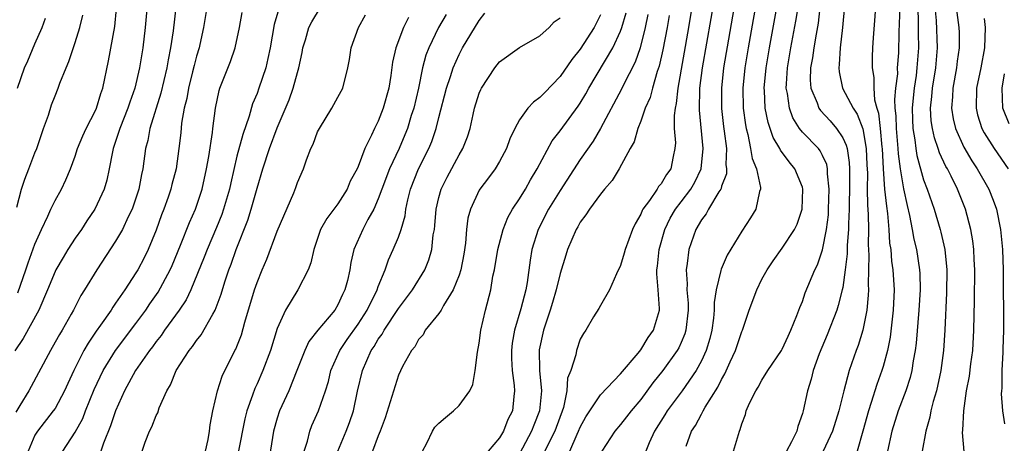
# Model space of a CAD drawing. Units: inches. Extents: x 2499000 to 2502000, y 1485000 to 1488000.
# Drawn here: x 2499683 to 2499781, y 1485432 to 1485474 of the extents above; entities that cross this region are included whole.
import ezdxf

# ---------------------------------------------------------------- set-up
doc = ezdxf.new("R2010")
doc.units = ezdxf.units.IN
doc.header["$MEASUREMENT"] = 0
doc.layers.add('LD24991485_2ft', color=206, linetype='Continuous')

msp = doc.modelspace()

# ---------------------------------------------------------------- linework, layer by layer
at = {"layer": 'LD24991485_2ft'}
for points, elevation in [([(2499696.274, 1485477), (2499695.927, 1485473), (2499695.682, 1485471), (2499695.352, 1485469), (2499694.891, 1485467), (2499694.395, 1485465.605), (2499694.209, 1485465), (2499693.408, 1485463), (2499693, 1485461.713), (2499692.748, 1485461), (2499692.671, 1485460.671), (2499692.366, 1485459), (2499692.124, 1485457.876), (2499691.866, 1485457), (2499690.921, 1485455), (2499690.15, 1485453.85), (2499689.601, 1485453), (2499689, 1485452.132), (2499688.274, 1485451), (2499687.787, 1485450.214), (2499687.087, 1485449), (2499687, 1485448.826), (2499686.255, 1485447), (2499685.408, 1485445), (2499683.828, 1485442.172), (2499683, 1485440.973)], 8258), ([(2499754.586, 1485477), (2499753.198, 1485469), (2499752.975, 1485467), (2499752.988, 1485464.989), (2499753.184, 1485463.184), (2499753.251, 1485462.749), (2499753.469, 1485461), (2499753.434, 1485459.433), (2499753.497, 1485459), (2499753.481, 1485458.519), (2499753, 1485457.276), (2499752.943, 1485457.057), (2499752.912, 1485457), (2499752.724, 1485456.724), (2499751.71, 1485455), (2499751.465, 1485454.535), (2499751, 1485453.938), (2499750.446, 1485453), (2499749.744, 1485451), (2499749.601, 1485449.601), (2499749.489, 1485449), (2499749.601, 1485447.601), (2499749.566, 1485447), (2499749.675, 1485445.675), (2499749.674, 1485445), (2499749.459, 1485443), (2499749.357, 1485442.643), (2499749, 1485441.783), (2499748.754, 1485441.246), (2499748.615, 1485441), (2499747.171, 1485439), (2499746.2, 1485437.8), (2499745, 1485436.136), (2499744.05, 1485435), (2499743.595, 1485434.405), (2499743, 1485433.667), (2499742.42, 1485433), (2499741.126, 1485431)], 8224), ([(2499756.687, 1485477), (2499755.631, 1485471), (2499755.295, 1485469), (2499755.092, 1485467), (2499755.138, 1485465), (2499755.353, 1485463.353), (2499755.421, 1485463), (2499755.594, 1485462.406), (2499755.877, 1485461), (2499756.014, 1485460.014), (2499756.448, 1485459), (2499756.854, 1485457.146), (2499756.846, 1485457), (2499756.76, 1485456.76), (2499756.406, 1485455), (2499755.865, 1485454.135), (2499755, 1485452.807), (2499753.543, 1485450.457), (2499752.942, 1485449.058), (2499752.923, 1485448.923), (2499752.46, 1485447), (2499752.264, 1485445.736), (2499752.263, 1485445), (2499752.187, 1485444.187), (2499752.027, 1485443), (2499751.822, 1485442.178), (2499751.471, 1485441), (2499751, 1485439.984), (2499750.47, 1485439), (2499749.083, 1485437), (2499747.602, 1485435), (2499747.381, 1485434.619), (2499746.355, 1485433), (2499745.827, 1485431.827), (2499745.494, 1485431)], 8222), ([(2499750.263, 1485476.263), (2499749.709, 1485473), (2499748.651, 1485467), (2499748.513, 1485465.487), (2499748.396, 1485465), (2499748.296, 1485464.296), (2499748.315, 1485463), (2499748.426, 1485461.574), (2499748.385, 1485461), (2499748.21, 1485460.21), (2499747.973, 1485459), (2499747.552, 1485458.448), (2499747, 1485457.499), (2499746.76, 1485457.24), (2499746.624, 1485457), (2499745.851, 1485455.851), (2499745.213, 1485455), (2499745.135, 1485454.865), (2499745, 1485454.503), (2499744.436, 1485453.564), (2499744.182, 1485453), (2499743.445, 1485451), (2499743.361, 1485450.638), (2499743, 1485449.426), (2499742.593, 1485448.594), (2499741.897, 1485447), (2499741, 1485445.445), (2499740.85, 1485445.15), (2499740.331, 1485444.331), (2499739.549, 1485443), (2499739.323, 1485442.677), (2499739, 1485442.101), (2499738.621, 1485441), (2499738.552, 1485440.552), (2499738.068, 1485439), (2499737.756, 1485438.244), (2499737.688, 1485437), (2499737.329, 1485435.329), (2499736.476, 1485433), (2499735.959, 1485431.959), (2499735.51, 1485431)], 8228), ([(2499737.958, 1485431), (2499738.688, 1485432.688), (2499738.838, 1485433), (2499739, 1485433.397), (2499739.57, 1485434.43), (2499741, 1485436.599), (2499743, 1485438.666), (2499744.728, 1485440.728), (2499745, 1485441.067), (2499745.728, 1485442.272), (2499746.251, 1485443), (2499746.835, 1485445), (2499746.846, 1485445.154), (2499746.715, 1485447), (2499746.578, 1485448.578), (2499746.602, 1485449), (2499746.66, 1485449.34), (2499746.814, 1485451), (2499747.37, 1485453), (2499747.9, 1485454.1), (2499748.423, 1485455), (2499749, 1485455.735), (2499749.956, 1485457), (2499750.338, 1485457.662), (2499750.986, 1485459), (2499751.175, 1485461), (2499750.799, 1485464.799), (2499750.851, 1485467), (2499751.103, 1485469), (2499752.384, 1485476.384)], 8226), ([(2499768.336, 1485476.336), (2499767.994, 1485471.994), (2499767.931, 1485471), (2499767.902, 1485470.099), (2499767.902, 1485469), (2499768.063, 1485468.063), (2499768.069, 1485467), (2499768.156, 1485465.843), (2499768.375, 1485465), (2499768.529, 1485464.529), (2499768.689, 1485463), (2499768.863, 1485461.137), (2499768.886, 1485461), (2499768.984, 1485459), (2499769.143, 1485457), (2499769.314, 1485455.313), (2499769.441, 1485454.559), (2499769.561, 1485453), (2499769.64, 1485451.64), (2499769.742, 1485451), (2499769.838, 1485449.838), (2499769.963, 1485449), (2499770.079, 1485447), (2499769.997, 1485445), (2499769.682, 1485442.318), (2499769.418, 1485441), (2499769, 1485439.396), (2499768.882, 1485439), (2499768.379, 1485437.621), (2499767.826, 1485435.826), (2499767.538, 1485435), (2499767, 1485432.997), (2499766.438, 1485431)], 8212), ([(2499777.004, 1485430.996), (2499776.867, 1485432.867), (2499776.891, 1485433.109), (2499776.97, 1485435), (2499777.266, 1485437), (2499777.545, 1485438.455), (2499777.685, 1485439.685), (2499777.863, 1485441), (2499777.982, 1485443), (2499778.039, 1485445.961), (2499778.059, 1485449), (2499778.003, 1485449.997), (2499777.969, 1485451), (2499777.873, 1485451.872), (2499777.674, 1485453), (2499777.14, 1485455), (2499776.347, 1485457), (2499775.739, 1485458.261), (2499775.355, 1485459), (2499775.219, 1485459.219), (2499774.585, 1485460.585), (2499774.457, 1485461), (2499774.071, 1485462.072), (2499773.867, 1485463), (2499773.753, 1485463.753), (2499773.678, 1485465), (2499773.821, 1485466.179), (2499773.87, 1485467), (2499774.2, 1485469), (2499774.381, 1485471), (2499774.289, 1485473.711), (2499774.062, 1485476.062)], 8206), ([(2499698.951, 1485475), (2499698.682, 1485472.682), (2499698.434, 1485471), (2499698.194, 1485469.806), (2499698.062, 1485469), (2499697.486, 1485466.514), (2499696.396, 1485463), (2499696.179, 1485461.821), (2499695.949, 1485461), (2499695.678, 1485459), (2499695.553, 1485458.447), (2499695.294, 1485457), (2499695, 1485456.088), (2499694.618, 1485455), (2499694.239, 1485454.239), (2499693.662, 1485453), (2499693, 1485451.829), (2499691.12, 1485449), (2499689.908, 1485447), (2499689.553, 1485446.447), (2499688.818, 1485445), (2499688.597, 1485444.597), (2499687.7, 1485443), (2499687.434, 1485442.566), (2499686.715, 1485441.285), (2499686.537, 1485441), (2499684.414, 1485437), (2499683.527, 1485435.527), (2499683.118, 1485434.883)], 8256), ([(2499683.303, 1485446.697), (2499684.114, 1485449), (2499684.327, 1485449.673), (2499685, 1485451.544), (2499685.667, 1485453), (2499686.292, 1485454.292), (2499686.597, 1485455), (2499687, 1485455.852), (2499687.628, 1485457), (2499688.08, 1485457.92), (2499688.533, 1485459), (2499689, 1485460.264), (2499689.235, 1485461), (2499689.734, 1485462.266), (2499690.063, 1485463), (2499691, 1485464.79), (2499691.093, 1485465), (2499691.537, 1485466.463), (2499691.737, 1485467), (2499692.301, 1485469.699), (2499692.902, 1485473.097), (2499693.098, 1485474.903)], 8260), ([(2499702.029, 1485475), (2499701.702, 1485473), (2499701.335, 1485471.335), (2499701.259, 1485471), (2499701, 1485470.166), (2499700.757, 1485469.243), (2499700.614, 1485468.614), (2499700.207, 1485467), (2499700.033, 1485465.967), (2499699.79, 1485465), (2499699.532, 1485463.531), (2499699.441, 1485462.559), (2499699.261, 1485461), (2499698.981, 1485459), (2499698.565, 1485457.435), (2499698.468, 1485457), (2499698.193, 1485456.193), (2499697.768, 1485455), (2499697.547, 1485454.453), (2499697, 1485452.932), (2499696.212, 1485451), (2499695.812, 1485450.188), (2499695.193, 1485449), (2499695, 1485448.68), (2499693.893, 1485447), (2499693, 1485445.682), (2499692.711, 1485445.288), (2499692.543, 1485445), (2499691.492, 1485443.492), (2499691.077, 1485442.923), (2499690.267, 1485441.733), (2499689.863, 1485441), (2499688.858, 1485439), (2499688.266, 1485437.735), (2499687.946, 1485437), (2499687, 1485435.253), (2499686.828, 1485435), (2499685.261, 1485433), (2499685, 1485432.593), (2499684.334, 1485431)], 8254), ([(2499709.148, 1485474.852), (2499708.68, 1485473.32), (2499708.293, 1485471), (2499708.08, 1485469.92), (2499707.863, 1485469), (2499707.19, 1485467), (2499707, 1485466.483), (2499706.56, 1485465.44), (2499706.224, 1485464.224), (2499705.585, 1485462.415), (2499705, 1485460.251), (2499704.389, 1485457.612), (2499704.264, 1485457), (2499703.694, 1485455), (2499703.518, 1485454.481), (2499703, 1485453.186), (2499702.057, 1485451), (2499701.766, 1485450.234), (2499700.429, 1485447), (2499699.978, 1485446.022), (2499699.284, 1485445), (2499697.851, 1485443), (2499697.508, 1485442.492), (2499697, 1485441.872), (2499696.638, 1485441.362), (2499696.345, 1485441), (2499694.952, 1485439), (2499693.888, 1485437), (2499692.969, 1485435), (2499692.482, 1485433.518), (2499691.799, 1485431.799), (2499691.538, 1485431)], 8250), ([(2499695.622, 1485431), (2499695.921, 1485431.921), (2499696.344, 1485433), (2499696.574, 1485433.426), (2499697, 1485434.555), (2499697.168, 1485434.831), (2499697.315, 1485435.315), (2499698.072, 1485437), (2499698.42, 1485437.58), (2499698.977, 1485439), (2499700.273, 1485441), (2499700.606, 1485441.394), (2499701, 1485441.984), (2499701.454, 1485442.546), (2499702.607, 1485444.607), (2499702.85, 1485445), (2499703.435, 1485446.565), (2499703.813, 1485447.813), (2499704.21, 1485449), (2499704.44, 1485449.56), (2499704.939, 1485451), (2499706.082, 1485453.918), (2499706.426, 1485455), (2499707, 1485457.087), (2499707.566, 1485459), (2499708.238, 1485461), (2499709, 1485463.062), (2499710.17, 1485465.83), (2499710.589, 1485467), (2499711, 1485468.542), (2499711.14, 1485469), (2499711.468, 1485470.532), (2499711.543, 1485471), (2499711.791, 1485471.791), (2499712.136, 1485473), (2499712.421, 1485473.579), (2499713.275, 1485475)], 8248), ([(2499749.499, 1485431.499), (2499750.031, 1485433), (2499750.426, 1485433.574), (2499751, 1485434.69), (2499751.122, 1485434.878), (2499751.168, 1485435), (2499751.386, 1485435.386), (2499752.639, 1485437.361), (2499753, 1485438.123), (2499753.33, 1485438.67), (2499753.857, 1485439.857), (2499754.387, 1485441), (2499755, 1485442.884), (2499755.055, 1485443), (2499755.746, 1485445), (2499756.478, 1485447), (2499757, 1485448.058), (2499757.502, 1485449), (2499758.106, 1485449.894), (2499759, 1485451.132), (2499760.22, 1485453), (2499760.472, 1485453.528), (2499760.991, 1485455), (2499761.048, 1485457), (2499761, 1485457.168), (2499760.261, 1485459), (2499759.689, 1485459.689), (2499758.837, 1485460.837), (2499758.769, 1485461), (2499758.1, 1485462.1), (2499757.598, 1485463.597), (2499757.329, 1485465), (2499757.245, 1485466.755), (2499757.219, 1485467), (2499757.397, 1485469), (2499757.728, 1485471), (2499758.458, 1485475)], 8220), ([(2499754.182, 1485431), (2499754.77, 1485433), (2499754.849, 1485433.151), (2499755, 1485433.713), (2499755.358, 1485434.642), (2499755.447, 1485435), (2499755.769, 1485435.768), (2499756.385, 1485437), (2499756.63, 1485437.37), (2499757, 1485438.055), (2499757.588, 1485439), (2499758.929, 1485441), (2499759, 1485441.127), (2499759.58, 1485442.42), (2499759.872, 1485443), (2499760.463, 1485444.463), (2499760.736, 1485445.264), (2499761, 1485445.864), (2499761.287, 1485446.713), (2499762.248, 1485449), (2499762.505, 1485449.495), (2499763, 1485450.971), (2499763.388, 1485453), (2499763.571, 1485454.429), (2499763.601, 1485455), (2499763.664, 1485457), (2499763.5, 1485458.5), (2499763.5, 1485459), (2499763.421, 1485459.421), (2499763, 1485460.332), (2499762.771, 1485460.771), (2499762.587, 1485461), (2499761, 1485462.645), (2499760.719, 1485463), (2499760.043, 1485464.043), (2499759.708, 1485465), (2499759.523, 1485466.477), (2499759.403, 1485467), (2499759.413, 1485467.413), (2499759.529, 1485469), (2499759.864, 1485471), (2499760.367, 1485473.633), (2499760.582, 1485475)], 8218), ([(2499762.722, 1485475), (2499762.559, 1485473.441), (2499762.356, 1485472.356), (2499762.128, 1485471), (2499761.996, 1485470.004), (2499761.81, 1485469), (2499761.779, 1485467.78), (2499761.84, 1485467), (2499762.472, 1485465.528), (2499762.642, 1485465), (2499762.784, 1485464.784), (2499763.751, 1485463.751), (2499764.381, 1485463), (2499765, 1485462.087), (2499765.344, 1485461.344), (2499765.419, 1485461), (2499765.633, 1485459.633), (2499765.66, 1485459), (2499765.656, 1485457), (2499765.62, 1485455.619), (2499765.631, 1485455), (2499765.564, 1485453.564), (2499765.568, 1485453), (2499765.437, 1485451.437), (2499765.423, 1485450.577), (2499765.24, 1485449), (2499765, 1485447.242), (2499764.955, 1485447), (2499764.552, 1485445.448), (2499764.398, 1485445), (2499763.457, 1485442.543), (2499762.662, 1485440.662), (2499762.061, 1485439), (2499761.856, 1485438.144), (2499761.499, 1485437), (2499761.069, 1485435), (2499761, 1485434.752), (2499760.536, 1485433.464), (2499760.435, 1485433), (2499759.927, 1485431.927), (2499759.426, 1485431)], 8216), ([(2499765.162, 1485475.162), (2499764.986, 1485473.014), (2499764.75, 1485471), (2499764.653, 1485469.347), (2499764.593, 1485469), (2499764.626, 1485468.626), (2499764.975, 1485467), (2499766.021, 1485465), (2499766.427, 1485464.427), (2499766.978, 1485462.978), (2499767.323, 1485461), (2499767.383, 1485459.383), (2499767.432, 1485458.568), (2499767.42, 1485457), (2499767.445, 1485455.445), (2499767.524, 1485454.476), (2499767.533, 1485453), (2499767.503, 1485451.503), (2499767.574, 1485450.427), (2499767.52, 1485447.52), (2499767.548, 1485447), (2499767.529, 1485446.471), (2499767.376, 1485445), (2499766.981, 1485443), (2499766.51, 1485441.49), (2499766.318, 1485441), (2499765.635, 1485439), (2499765.112, 1485437), (2499764.614, 1485435), (2499763.986, 1485433), (2499763.058, 1485431)], 8214), ([(2499770.637, 1485475), (2499770.599, 1485473.401), (2499770.555, 1485472.555), (2499770.509, 1485470.509), (2499770.4, 1485469), (2499770.403, 1485468.403), (2499770.23, 1485467), (2499770.124, 1485465.876), (2499770.167, 1485465), (2499770.245, 1485464.245), (2499770.27, 1485463), (2499770.446, 1485461), (2499770.472, 1485460.472), (2499770.667, 1485459), (2499771, 1485457.008), (2499771.362, 1485455.362), (2499771.616, 1485454.384), (2499771.88, 1485453), (2499772.043, 1485452.043), (2499772.292, 1485451), (2499772.6, 1485449), (2499772.624, 1485448.624), (2499772.659, 1485447), (2499772.544, 1485445), (2499772.274, 1485441.726), (2499772.177, 1485441), (2499771.985, 1485439.985), (2499771.839, 1485439), (2499771.673, 1485438.326), (2499771.252, 1485437), (2499770.489, 1485435), (2499769.863, 1485433), (2499769.429, 1485431)], 8210), ([(2499772.423, 1485475), (2499772.48, 1485473.52), (2499772.461, 1485472.461), (2499772.492, 1485471), (2499772.345, 1485469), (2499772.257, 1485468.257), (2499772.055, 1485467), (2499771.953, 1485466.047), (2499771.865, 1485465), (2499771.89, 1485463.89), (2499771.937, 1485463), (2499772.142, 1485461.858), (2499772.238, 1485461), (2499772.338, 1485460.338), (2499773, 1485457.916), (2499773.344, 1485457), (2499774.036, 1485455), (2499774.641, 1485453), (2499774.714, 1485452.714), (2499775.111, 1485451), (2499775.306, 1485449), (2499775.277, 1485446.722), (2499775.104, 1485443), (2499774.972, 1485441), (2499774.704, 1485439), (2499774.265, 1485437), (2499773.941, 1485435.941), (2499773.716, 1485435), (2499773.626, 1485434.374), (2499773.215, 1485433), (2499772.852, 1485431)], 8208), ([(2499776.214, 1485475), (2499776.505, 1485473), (2499776.526, 1485472.526), (2499776.534, 1485471), (2499776.327, 1485469.673), (2499776.251, 1485469), (2499775.882, 1485467), (2499775.859, 1485466.141), (2499775.776, 1485465), (2499775.945, 1485463.946), (2499776.17, 1485463), (2499777, 1485461.136), (2499777.786, 1485459.786), (2499778.315, 1485459), (2499779.462, 1485457), (2499779.893, 1485455.893), (2499780.217, 1485455), (2499780.631, 1485453), (2499780.824, 1485451), (2499780.884, 1485449), (2499780.899, 1485443), (2499780.859, 1485441.141), (2499780.832, 1485440.832), (2499780.759, 1485439), (2499780.747, 1485437.253), (2499780.711, 1485437), (2499780.693, 1485436.692), (2499780.811, 1485435), (2499781, 1485433.73)], 8204), ([(2499683.208, 1485455.208), (2499683.68, 1485457), (2499684.01, 1485457.99), (2499684.409, 1485459), (2499685, 1485460.576), (2499685.179, 1485461), (2499685.859, 1485463), (2499686.334, 1485464.334), (2499686.659, 1485465.342), (2499687, 1485466.251), (2499687.318, 1485467), (2499687.484, 1485467.484), (2499688.089, 1485469), (2499688.375, 1485469.625), (2499689, 1485471.52), (2499689.446, 1485473), (2499689.756, 1485474.244)], 8262), ([(2499683.264, 1485467), (2499683.98, 1485469), (2499684.304, 1485469.696), (2499685, 1485471.377), (2499685.72, 1485473), (2499686.064, 1485473.936)], 8264), ([(2499687.777, 1485431), (2499689, 1485432.892), (2499689.735, 1485434.265), (2499690.004, 1485435), (2499690.872, 1485437.128), (2499691.775, 1485439), (2499692.991, 1485441.009), (2499695, 1485443.673), (2499695.977, 1485445), (2499696.383, 1485445.617), (2499697.209, 1485446.791), (2499698.409, 1485449), (2499698.587, 1485449.413), (2499699.436, 1485451.436), (2499700.315, 1485453.685), (2499700.916, 1485455), (2499701.566, 1485457), (2499702.01, 1485459), (2499702.233, 1485460.234), (2499702.588, 1485462.588), (2499702.623, 1485463), (2499702.873, 1485465), (2499703.24, 1485466.76), (2499703.317, 1485467), (2499704.359, 1485469.641), (2499704.827, 1485471), (2499705.255, 1485473), (2499705.515, 1485474.485)], 8252), ([(2499701.9, 1485431), (2499702.159, 1485432.159), (2499702.299, 1485433), (2499702.363, 1485433.637), (2499702.612, 1485435), (2499703.085, 1485437), (2499703.548, 1485438.452), (2499704.815, 1485441), (2499704.884, 1485441.116), (2499705, 1485441.396), (2499705.45, 1485442.55), (2499705.806, 1485443.806), (2499706.754, 1485447), (2499707, 1485447.732), (2499707.513, 1485449), (2499707.958, 1485450.042), (2499709, 1485452.812), (2499710.634, 1485456.634), (2499710.84, 1485457.16), (2499711, 1485457.638), (2499711.598, 1485459), (2499711.885, 1485459.886), (2499712.324, 1485461), (2499712.545, 1485461.455), (2499713, 1485462.651), (2499713.168, 1485463), (2499714.408, 1485465), (2499715, 1485466.118), (2499715.493, 1485467), (2499716.003, 1485469), (2499716.153, 1485469.847), (2499716.317, 1485471), (2499717.038, 1485473), (2499717.73, 1485474.27)], 8246), ([(2499721.99, 1485474.01), (2499721.507, 1485473), (2499720.741, 1485471), (2499720.425, 1485469.575), (2499720.259, 1485468.259), (2499720.06, 1485467), (2499719.501, 1485465), (2499719, 1485463.72), (2499718.619, 1485463), (2499718.33, 1485462.33), (2499717.664, 1485461), (2499717, 1485459.219), (2499716.905, 1485459), (2499716.237, 1485457.763), (2499715.935, 1485457), (2499715, 1485455.539), (2499713.908, 1485454.092), (2499713.299, 1485453), (2499712.618, 1485451), (2499712.328, 1485449.672), (2499712.065, 1485449), (2499711.03, 1485447), (2499709.823, 1485445), (2499709, 1485443.171), (2499708.327, 1485441), (2499707.588, 1485439), (2499707, 1485437.676), (2499706.781, 1485437.219), (2499706.557, 1485436.557), (2499705.979, 1485435), (2499705.782, 1485434.218), (2499705.129, 1485430.871)], 8244), ([(2499725.716, 1485474.284), (2499724.983, 1485473.017), (2499724.006, 1485471), (2499723.726, 1485470.274), (2499723.387, 1485469), (2499722.971, 1485467), (2499722.51, 1485465), (2499722.275, 1485464.275), (2499721.893, 1485463), (2499721.641, 1485462.359), (2499721.068, 1485461), (2499720.114, 1485459), (2499719.341, 1485457), (2499719, 1485456.025), (2499718.555, 1485455), (2499717.977, 1485453.977), (2499717.476, 1485453), (2499716.593, 1485451), (2499716.285, 1485449.714), (2499716.179, 1485449), (2499715.948, 1485447.948), (2499715.703, 1485447), (2499715.465, 1485446.535), (2499715, 1485445.506), (2499714.688, 1485445), (2499713.006, 1485442.994), (2499712.129, 1485441.871), (2499711.731, 1485441), (2499710.949, 1485439), (2499710.142, 1485437), (2499709.236, 1485435), (2499709, 1485434.28), (2499708.634, 1485433), (2499708.137, 1485429.863)], 8242), ([(2499711.668, 1485431), (2499711.991, 1485431.991), (2499712.226, 1485433), (2499712.441, 1485433.559), (2499713.095, 1485435), (2499713.779, 1485437), (2499714.063, 1485437.937), (2499714.309, 1485439), (2499715.196, 1485441), (2499715.925, 1485442.076), (2499717, 1485443.601), (2499717.896, 1485445), (2499718.88, 1485447), (2499719, 1485447.348), (2499719.682, 1485449), (2499720.023, 1485449.977), (2499720.489, 1485451), (2499721, 1485452.24), (2499721.272, 1485453), (2499721.655, 1485454.345), (2499721.737, 1485455), (2499721.93, 1485455.93), (2499722.196, 1485457), (2499722.991, 1485459), (2499724.012, 1485461), (2499724.304, 1485461.696), (2499724.734, 1485463), (2499725, 1485464.087), (2499725.756, 1485467), (2499726.145, 1485468.145), (2499726.407, 1485469), (2499727, 1485470.34), (2499727.353, 1485471), (2499729, 1485473.708), (2499729.569, 1485474.431)], 8240), ([(2499714.983, 1485431), (2499715.823, 1485433), (2499716.151, 1485433.849), (2499716.539, 1485435), (2499716.959, 1485436.959), (2499717.44, 1485439), (2499718.315, 1485441), (2499718.594, 1485441.406), (2499719, 1485442.11), (2499719.377, 1485442.623), (2499719.572, 1485443), (2499721, 1485445.173), (2499722.39, 1485447), (2499723.605, 1485449), (2499724.017, 1485449.983), (2499724.3, 1485451), (2499724.455, 1485452.455), (2499724.57, 1485453), (2499724.62, 1485453.38), (2499724.738, 1485455), (2499725, 1485456.163), (2499725.217, 1485457), (2499725.814, 1485458.186), (2499727, 1485460.381), (2499727.377, 1485461), (2499727.83, 1485462.17), (2499728.09, 1485463), (2499728.396, 1485464.396), (2499728.545, 1485465), (2499729, 1485466.495), (2499729.143, 1485466.857), (2499729.22, 1485467), (2499730.54, 1485469), (2499731, 1485469.609), (2499733, 1485471.036), (2499735, 1485472.184), (2499735.91, 1485473), (2499736.416, 1485473.584), (2499737, 1485473.956)], 8238), ([(2499741, 1485474.28), (2499740.589, 1485473.411), (2499740.377, 1485473), (2499739, 1485470.87), (2499738.175, 1485469.825), (2499737, 1485468.136), (2499735.451, 1485466.549), (2499735, 1485466.055), (2499734.377, 1485465.623), (2499733.828, 1485465), (2499733, 1485463.841), (2499732.526, 1485463), (2499732.027, 1485461.973), (2499731.686, 1485461), (2499731, 1485459.711), (2499730.58, 1485459), (2499729.908, 1485458.092), (2499729.063, 1485457), (2499729, 1485456.894), (2499728.124, 1485455), (2499727.883, 1485454.117), (2499727.745, 1485453), (2499727.631, 1485451.631), (2499727.461, 1485450.539), (2499727.174, 1485449), (2499727, 1485448.472), (2499726.426, 1485447), (2499725.468, 1485445.468), (2499725.219, 1485445), (2499725, 1485444.652), (2499723.648, 1485443), (2499723.441, 1485442.559), (2499723, 1485442.089), (2499722.633, 1485441.367), (2499722.31, 1485441), (2499721.418, 1485439.418), (2499721, 1485438.552), (2499719.692, 1485434.308), (2499719.201, 1485433), (2499719, 1485432.531), (2499718.433, 1485431)], 8236), ([(2499723.395, 1485431), (2499723.804, 1485431.804), (2499724.367, 1485433), (2499724.607, 1485433.393), (2499725, 1485433.801), (2499725.647, 1485434.353), (2499726.455, 1485435), (2499727, 1485435.526), (2499728.079, 1485437), (2499728.364, 1485437.636), (2499728.608, 1485439), (2499728.835, 1485440.835), (2499729, 1485441.721), (2499729.167, 1485443), (2499729.622, 1485445), (2499730.14, 1485447), (2499730.361, 1485448.361), (2499730.508, 1485449), (2499730.834, 1485451), (2499731.367, 1485453), (2499731.834, 1485454.166), (2499732.31, 1485455), (2499733, 1485456.04), (2499733.572, 1485457), (2499734.08, 1485457.92), (2499734.741, 1485459), (2499736.236, 1485461.764), (2499737, 1485462.752), (2499738.795, 1485465.205), (2499739, 1485465.519), (2499739.552, 1485466.448), (2499739.848, 1485467), (2499742.243, 1485471), (2499743, 1485472.631), (2499743.135, 1485473), (2499743.539, 1485474.461)], 8234), ([(2499745.705, 1485474.295), (2499745.448, 1485473), (2499744.951, 1485471), (2499744.442, 1485469.558), (2499743.265, 1485467.265), (2499743.098, 1485466.902), (2499741.024, 1485463), (2499740.273, 1485461.727), (2499739, 1485459.911), (2499737, 1485456.857), (2499735.875, 1485455), (2499734.836, 1485453), (2499734.212, 1485451), (2499734.037, 1485449.962), (2499733.748, 1485447.748), (2499733.617, 1485447), (2499733.134, 1485445.134), (2499732.49, 1485443), (2499732.278, 1485441.722), (2499732.194, 1485441), (2499732.202, 1485440.202), (2499732.27, 1485439), (2499732.473, 1485437.527), (2499732.498, 1485437), (2499732.423, 1485436.423), (2499732.285, 1485435), (2499731.847, 1485434.153), (2499731.388, 1485433), (2499731, 1485432.345), (2499729.899, 1485431)], 8232), ([(2499747.809, 1485474.191), (2499747.604, 1485473), (2499747.194, 1485470.806), (2499746.825, 1485469.175), (2499746.634, 1485468.634), (2499746.161, 1485467), (2499745.93, 1485466.07), (2499745.448, 1485465), (2499745, 1485463.73), (2499744.692, 1485463), (2499744.327, 1485461.673), (2499743.935, 1485461), (2499742.851, 1485459), (2499742.149, 1485457.851), (2499741.416, 1485457), (2499741, 1485456.475), (2499739.918, 1485455), (2499739.572, 1485454.428), (2499739, 1485453.71), (2499738.754, 1485453.246), (2499738.598, 1485453), (2499737.75, 1485451), (2499737.561, 1485450.438), (2499737, 1485448.622), (2499736.627, 1485447), (2499736.259, 1485445.741), (2499736.033, 1485445), (2499735.361, 1485443), (2499734.939, 1485441.061), (2499734.959, 1485439), (2499735.152, 1485437), (2499734.976, 1485435), (2499734.406, 1485433.594), (2499734.189, 1485433), (2499733, 1485430.765)], 8230), ([(2499779, 1485473.906), (2499779.098, 1485473), (2499779.041, 1485471), (2499778.669, 1485469), (2499778.235, 1485467), (2499778.193, 1485465), (2499778.353, 1485464.353), (2499778.772, 1485463), (2499779, 1485462.576), (2499779.975, 1485461), (2499781.373, 1485459)], 8202), ([(2499781.464, 1485463.465), (2499780.864, 1485465), (2499780.78, 1485467), (2499781, 1485468.406)], 8200)]:
    msp.add_lwpolyline(points, dxfattribs=dict(at, elevation=elevation))

doc.saveas('drawing.dxf')
